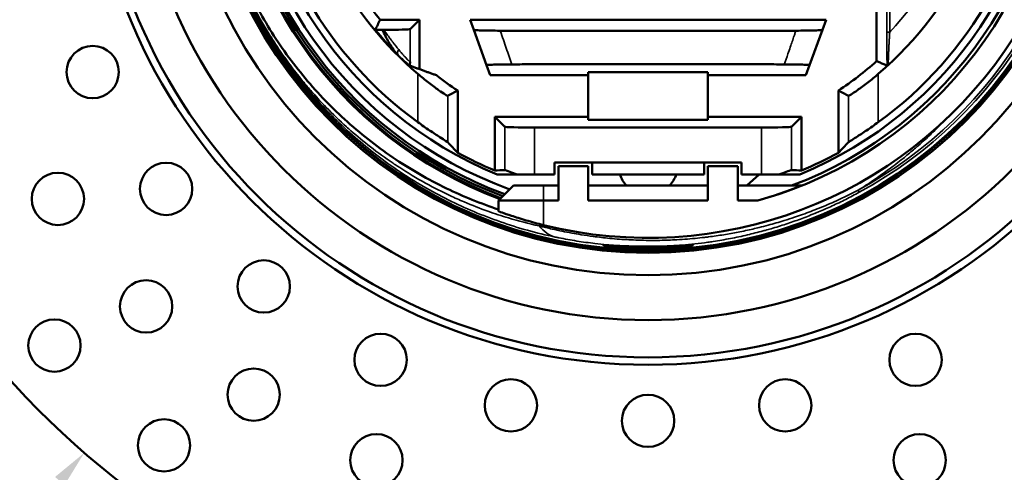
# Model space of a CAD drawing. Units: millimetres. Extents: x -2261 to 2301, y -4181 to 1165.
# Drawn here: x -238 to -172, y -3702 to -3672 of the extents above; entities that cross this region are included whole.
import ezdxf

# ---------------------------------------------------------------- set-up
doc = ezdxf.new("R2010")
doc.units = ezdxf.units.MM
for name, color, linetype, lineweight in [('Dimension (ANSI)', 7, 'Continuous', 25), ('Visible (ANSI)', 7, 'Continuous', 50), ('Visible Narrow (ANSI)', 7, 'Continuous', 35)]:
    doc.layers.add(name, color=color, linetype=linetype, lineweight=lineweight)
doc.styles.add('Note Text (ANSI)', font='tahoma.ttf')
doc.dimstyles.new('Default - mm (ANSI)', dxfattribs={"dimtxt": 3.048, "dimasz": 2.5, "dimexe": 3.175, "dimexo": 1.6002, "dimgap": 0.8, "dimtad": 0, "dimtoh": 1, "dimrnd": 1e-08, "dimzin": 4, "dimdsep": 46, "dimtxsty": 'Note Text (ANSI)', "dimcen": 0.09, "dimdle": 10, "dimclrd": 256, "dimclre": 256, "dimclrt": 256, "dimadec": 1, "dimazin": 1, "dimtfac": 1, "dimtofl": 0, "dimtmove": 0, "dimatfit": 3, "dimfxl": 1, "dimtolj": 1, "dimtzin": 4, "dimlwd": -1, "dimlwe": -1, "dimarcsym": 0})

# ---------------------------------------------------------------- blocks, each defined once
blk = doc.blocks.new('*D249')
at = {"layer": 'Defpoints', "color": 0, "transparency": 16777216}
for p in [(-158.426, -3613.906), (-233.88, -3700.691)]:
    blk.add_point(p, dxfattribs=at)
at = {"layer": 'Dimension (ANSI)', "transparency": 16777216}
for p, q in [((-196.243, -3657.298), (-196.063, -3657.298)), ((-196.153, -3657.388), (-196.153, -3657.208)), ((-267.387, -3739.23), (-235.52, -3702.578)), ((-279.726, -3739.23), (-267.387, -3739.23))]:
    blk.add_line(p, q, dxfattribs=at)
blk.add_solid([(-235.835, -3702.304), (-235.206, -3702.851), (-233.88, -3700.691)], dxfattribs=at)
at = {"layer": 'Dimension (ANSI)', "transparency": 16777216, "insert": (-290.004, -3737.493), "char_height": 3.048, "attachment_point": 1, "style": 'Note Text (ANSI)'}
blk.add_mtext('\\A1;∅115', dxfattribs=at)

msp = doc.modelspace()

# ---------------------------------------------------------------- linework, layer by layer
at = {"layer": 'Visible (ANSI)'}
for p, q in [((-180.856, -3674.461), (-180.856, -3640.135)), ((-214.083, -3671.689), (-211.45, -3671.689)), ((-211.45, -3671.689), (-212.08, -3672.319)), ((-211.45, -3671.689), (-211.45, -3675.002)), ((-208.067, -3671.689), (-184.239, -3671.689)), ((-208.067, -3671.689), (-207.816, -3672.376)), ((-184.239, -3671.689), (-184.49, -3672.376)), ((-214.407, -3672.37), (-213.92, -3672.37)), ((-207.816, -3672.376), (-206.957, -3674.731)), ((-185.349, -3674.731), (-184.49, -3672.376)), ((-206.71, -3675.408), (-206.957, -3674.731)), ((-192.153, -3675.198), (-200.153, -3675.198)), ((-200.153, -3675.198), (-200.153, -3678.398)), ((-192.153, -3678.398), (-192.153, -3675.198)), ((-185.596, -3675.408), (-185.349, -3674.731)), ((-200.153, -3675.408), (-206.71, -3675.408)), ((-185.596, -3675.408), (-192.153, -3675.408)), ((-208.894, -3676.436), (-208.894, -3680.594)), ((-183.413, -3680.594), (-183.413, -3676.436)), ((-206.413, -3681.788), (-206.413, -3678.189)), ((-206.413, -3678.189), (-200.153, -3678.189)), ((-206.413, -3678.189), (-205.743, -3678.858)), ((-192.153, -3678.398), (-200.153, -3678.398)), ((-192.153, -3678.189), (-185.894, -3678.189)), ((-185.894, -3678.189), (-186.563, -3678.858)), ((-185.894, -3678.189), (-185.894, -3681.788)), ((-203.744, -3678.909), (-188.562, -3678.909)), ((-202.403, -3681.248), (-189.903, -3681.248)), ((-202.403, -3682.048), (-202.403, -3681.248)), ((-199.903, -3681.248), (-199.903, -3682.048)), ((-192.403, -3681.248), (-192.403, -3682.048)), ((-189.903, -3682.048), (-189.903, -3681.248)), ((-200.153, -3681.498), (-202.153, -3681.498)), ((-202.153, -3681.498), (-202.153, -3683.798)), ((-200.153, -3683.798), (-200.153, -3681.498)), ((-190.153, -3681.498), (-192.153, -3681.498)), ((-192.153, -3681.498), (-192.153, -3683.798)), ((-190.153, -3683.798), (-190.153, -3681.498)), ((-206.26, -3682.048), (-204.912, -3682.048)), ((-204.912, -3682.048), (-203.744, -3682.048)), ((-202.403, -3682.048), (-203.744, -3682.048)), ((-199.903, -3682.048), (-192.403, -3682.048)), ((-188.562, -3682.048), (-189.903, -3682.048)), ((-188.709, -3682.048), (-189.545, -3682.798)), ((-188.562, -3682.048), (-187.394, -3682.048)), ((-187.394, -3682.048), (-186.004, -3682.048)), ((-206.153, -3683.798), (-205.153, -3682.798)), ((-205.153, -3682.798), (-203.153, -3682.798)), ((-202.153, -3682.798), (-203.153, -3682.798)), ((-192.153, -3682.798), (-200.153, -3682.798)), ((-185.874, -3682.798), (-190.153, -3682.798)), ((-206.153, -3683.798), (-206.153, -3684.52)), ((-206.153, -3683.798), (-203.153, -3683.798)), ((-202.153, -3683.798), (-203.153, -3683.798)), ((-192.153, -3683.798), (-200.153, -3683.798)), ((-188.805, -3683.798), (-190.153, -3683.798))]:
    msp.add_line(p, q, dxfattribs=at)
for centre, radius in [((-196.153, -3657.298), 37.5), ((-196.153, -3657.298), 37), ((-196.153, -3657.298), 34.5), ((-196.153, -3657.298), 31.5), ((-196.153, -3657.298), 30), ((-196.153, -3657.298), 29.867), ((-196.153, -3657.298), 29.806), ((-233.318, -3675.196), 1.75), ((-228.404, -3683.017), 1.75), ((-235.648, -3683.688), 1.75), ((-221.872, -3689.549), 1.75), ((-229.741, -3690.886), 1.75), ((-235.875, -3693.509), 1.75), ((-214.051, -3694.463), 1.75), ((-178.255, -3694.463), 1.75), ((-222.543, -3696.793), 1.75), ((-205.332, -3697.514), 1.75), ((-186.974, -3697.514), 1.75), ((-196.153, -3698.548), 1.75), ((-228.545, -3700.192), 1.75), ((-214.331, -3701.183), 1.75), ((-177.976, -3701.183), 1.75)]:
    msp.add_circle(centre, radius, dxfattribs=at)
for centre, radius, start, end in [((-196.153, -3657.298), 57.5, 170.95057, 99.04943), ((-196.153, -3657.298), 29, 256.03204, 103.96796), ((-196.153, -3657.298), 28.2, 110.56047, 249.43953), ((-196.153, -3657.298), 28.122, 110.48839, 249.51161), ((-196.153, -3657.298), 27.956, 110.33254, 249.66746), ((-196.153, -3657.298), 27.5, 285.49873, 74.50127), ((-196.153, -3657.298), 27.789, 110.17462, 249.82538), ((-196.153, -3657.298), 27.363, 109.76131, 250.23869), ((-196.153, -3657.298), 27.25, 290.6455, 69.3545), ((-196.153, -3657.298), 26.75, 292.29639, 67.70361), ((-196.153, -3657.298), 23.711, 310.53227, 49.46773), ((-196.153, -3657.298), 26.25, 305.94517, 355.15543), ((-196.153, -3657.298), 26.25, 186.01345, 234.05483), ((-196.153, -3657.298), 23.711, 186.66023, 229.46773), ((-196.153, -3657.298), 22.991, 210.32885, 218.75079), ((-196.153, -3657.298), 23.671, 219.54567, 224.77076), ((-196.153, -3657.298), 22.991, 303.65327, 311.71034), ((-196.153, -3657.298), 22.991, 231.96983, 236.34673), ((-196.153, -3657.298), 26.552, 241.32554, 247.2702), ((-196.153, -3657.298), 26.552, 292.7298, 298.67446), ((-196.153, -3657.298), 29.664, 233.04912, 233.05294), ((-196.153, -3681.398), 2, 198.96557, 224.427), ((-196.153, -3681.398), 2, 315.573, 341.03443)]:
    msp.add_arc(centre, radius, start, end, dxfattribs=at)
for centre, major_axis, ratio, start_param, end_param in [((-196.09, -3657.298), (-26.758, 0), 0.999997, 5.102253, 7.464118), ((-213.741, -3672.381), (-0.655, 0), 0.018224, 4.852226, 4.990101), ((-214.079, -3672.317), (-2, 0), 0.026186, 1.694878, 3.115413), ((-203.744, -3678.857), (2, 0), 0.026186, 3.167773, 4.712389), ((-188.562, -3678.857), (2, 0), 0.026186, 4.712389, 6.257005), ((-210.283, -3610.01), (-4.773, 71.732), 0.64292, 3.122056, 3.136547), ((-182.023, -3610.01), (4.773, 71.732), 0.642921, 3.146638, 3.161129), ((-196.153, -3657.471), (0, -27.333), 0.99998, 0.2722, 0.385538)]:
    msp.add_ellipse(centre, major_axis=major_axis, ratio=ratio, start_param=start_param, end_param=end_param, dxfattribs=at)
for points, knots in [([(-225.745, -3657.298), (-225.746, -3659.712), (-225.437, -3662.26), (-224.729, -3664.844), (-224.55, -3665.497), (-224.345, -3666.153), (-224.113, -3666.809), (-224.096, -3666.858), (-224.079, -3666.906), (-224.061, -3666.955), (-224.054, -3666.975), (-224.047, -3666.994), (-224.04, -3667.013), (-223.849, -3667.542), (-223.642, -3668.064), (-223.421, -3668.578), (-222.892, -3669.806), (-222.281, -3670.99), (-221.592, -3672.122), (-220.893, -3673.273), (-220.114, -3674.37), (-219.263, -3675.407), (-218.397, -3676.462), (-217.46, -3677.448), (-216.464, -3678.359), (-215.447, -3679.288), (-214.369, -3680.14), (-213.237, -3680.908), (-212.089, -3681.688), (-210.883, -3682.383), (-209.642, -3682.984), (-208.507, -3683.533), (-207.342, -3684.004), (-206.153, -3684.397)], [-4.271774, -4.271774, -4.271774, -4.271774, -3.437348, -3.437348, -3.437348, -3.226189, -3.226189, -3.226189, -3.21049, -3.21049, -3.21049, -3.204267, -3.204267, -3.204267, -3.033823, -3.033823, -3.033823, -2.626638, -2.626638, -2.626638, -2.212844, -2.212844, -2.212844, -1.791479, -1.791479, -1.791479, -1.361488, -1.361488, -1.361488, -0.92502, -0.92502, -0.92502, -0.526358, -0.526358, -0.526358, -0.526358]), ([(-212.958, -3673.969), (-213.174, -3673.75), (-213.358, -3673.471), (-213.66, -3672.937), (-213.798, -3672.645), (-213.92, -3672.37)], [0.000001, 0.000001, 0.000001, 0.000001, 0.0922859, 0.0922859, 0.1846693, 0.1846693, 0.1846693, 0.1846693]), ([(-207.816, -3672.376), (-207.814, -3672.382), (-207.775, -3672.388), (-207.612, -3672.399), (-207.479, -3672.405), (-207.139, -3672.414), (-206.935, -3672.418), (-206.501, -3672.423), (-206.277, -3672.425), (-206.048, -3672.426)], [0.000001, 0.000001, 0.000001, 0.000001, 0.0652139, 0.0652139, 0.1402777, 0.1402777, 0.2151085, 0.2151085, 0.2844589, 0.2844589, 0.2844589, 0.2844589]), ([(-206.048, -3672.426), (-202.675, -3672.437), (-199.289, -3672.44), (-193.018, -3672.44), (-189.631, -3672.437), (-186.259, -3672.426)], [10.635143, 10.635143, 10.635143, 10.635143, 11.575763, 11.575763, 12.516382, 12.516382, 12.516382, 12.516382]), ([(-186.259, -3672.426), (-186.029, -3672.425), (-185.805, -3672.423), (-185.371, -3672.418), (-185.168, -3672.414), (-184.827, -3672.405), (-184.694, -3672.399), (-184.531, -3672.388), (-184.492, -3672.382), (-184.49, -3672.376)], [0.000001, 0.000001, 0.000001, 0.000001, 0.069469, 0.069469, 0.1444277, 0.1444277, 0.2196189, 0.2196189, 0.2849433, 0.2849433, 0.2849433, 0.2849433]), ([(-212.08, -3674.519), (-212.081, -3674.529), (-212.081, -3674.538), (-212.085, -3674.606), (-212.088, -3674.653), (-212.095, -3674.728), (-212.099, -3674.75), (-212.102, -3674.753)], [-0.09238291, -0.09238291, -0.09238291, -0.09238291, -0.08621115, -0.08621115, -0.04648175, -0.04648175, -0.00025951, -0.00025951, -0.00025951, -0.00025951]), ([(-180.149, -3674.775), (-180.228, -3674.74), (-180.308, -3674.705), (-180.386, -3674.67), (-180.465, -3674.636), (-180.544, -3674.601), (-180.622, -3674.566), (-180.7, -3674.531), (-180.778, -3674.496), (-180.856, -3674.461)], [0, 0, 0, 0, 0.3333333, 0.3333333, 0.3333333, 0.6666667, 0.6666667, 0.6666667, 1, 1, 1, 1]), ([(-211.562, -3675.319), (-211.338, -3675.511), (-211.093, -3675.712), (-210.607, -3676.089), (-210.368, -3676.265), (-210.002, -3676.522), (-209.844, -3676.627), (-209.629, -3676.762), (-209.57, -3676.794), (-209.563, -3676.791)], [-0.338142, -0.338142, -0.338142, -0.338142, -0.2503746, -0.2503746, -0.1581333, -0.1581333, -0.0790666, -0.0790666, -0.0022655, -0.0022655, -0.0022655, -0.0022655]), ([(-205.267, -3674.681), (-205.492, -3674.682), (-205.71, -3674.683), (-206.127, -3674.689), (-206.32, -3674.693), (-206.641, -3674.702), (-206.765, -3674.707), (-206.922, -3674.719), (-206.959, -3674.725), (-206.957, -3674.731)], [0.000001, 0.000001, 0.000001, 0.000001, 0.0679704, 0.0679704, 0.1398633, 0.1398633, 0.2118231, 0.2118231, 0.2797253, 0.2797253, 0.2797253, 0.2797253]), ([(-185.349, -3674.731), (-185.347, -3674.725), (-185.384, -3674.719), (-185.542, -3674.707), (-185.665, -3674.702), (-185.986, -3674.693), (-186.179, -3674.689), (-186.596, -3674.683), (-186.815, -3674.682), (-187.039, -3674.681)], [0.000001, 0.000001, 0.000001, 0.000001, 0.0678502, 0.0678502, 0.1397533, 0.1397533, 0.2115902, 0.2115902, 0.2795059, 0.2795059, 0.2795059, 0.2795059]), ([(-182.743, -3676.791), (-182.737, -3676.794), (-182.677, -3676.762), (-182.462, -3676.627), (-182.305, -3676.522), (-181.938, -3676.265), (-181.699, -3676.089), (-181.214, -3675.712), (-180.968, -3675.511), (-180.744, -3675.319)], [-1.4079049, -1.4079049, -1.4079049, -1.4079049, -1.3311037, -1.3311037, -1.2520371, -1.2520371, -1.1597958, -1.1597958, -1.0720284, -1.0720284, -1.0720284, -1.0720284]), ([(-180.073, -3674.721), (-180.074, -3674.723), (-180.076, -3674.724), (-180.078, -3674.726), (-180.087, -3674.733), (-180.095, -3674.739), (-180.103, -3674.745), (-180.109, -3674.75), (-180.116, -3674.755), (-180.121, -3674.759), (-180.123, -3674.76), (-180.124, -3674.761), (-180.126, -3674.762), (-180.132, -3674.766), (-180.136, -3674.769), (-180.14, -3674.772), (-180.141, -3674.772), (-180.141, -3674.772), (-180.142, -3674.773), (-180.142, -3674.773), (-180.143, -3674.774), (-180.144, -3674.774), (-180.147, -3674.775), (-180.148, -3674.776), (-180.149, -3674.775)], [0, 0, 0, 0, 0.042608, 0.042608, 0.042608, 0.25, 0.25, 0.25, 0.4401382, 0.4401382, 0.4401382, 0.5, 0.5, 0.5, 0.71614, 0.71614, 0.71614, 0.75, 0.75, 0.75, 0.8070421, 0.8070421, 0.8070421, 1, 1, 1, 1]), ([(-209.563, -3679.89), (-209.569, -3679.883), (-209.617, -3679.852), (-209.797, -3679.738), (-209.937, -3679.649), (-210.282, -3679.429), (-210.521, -3679.273), (-211.03, -3678.928), (-211.301, -3678.739), (-211.554, -3678.556), (-211.558, -3678.553), (-211.562, -3678.55)], [-0.670003, -0.670003, -0.670003, -0.670003, -0.6018625, -0.6018625, -0.5273918, -0.5273918, -0.4354915, -0.4354915, -0.3435912, -0.3435912, -0.3420013, -0.3420013, -0.3420013, -0.3420013]), ([(-180.744, -3678.55), (-180.748, -3678.553), (-180.753, -3678.556), (-181.005, -3678.739), (-181.276, -3678.928), (-181.786, -3679.273), (-182.025, -3679.429), (-182.369, -3679.649), (-182.509, -3679.738), (-182.69, -3679.852), (-182.737, -3679.883), (-182.743, -3679.89)], [0.3420013, 0.3420013, 0.3420013, 0.3420013, 0.3435912, 0.3435912, 0.4354915, 0.4354915, 0.5273918, 0.5273918, 0.6018625, 0.6018625, 0.670003, 0.670003, 0.670003, 0.670003]), ([(-204.912, -3682.048), (-205.005, -3682.016), (-205.091, -3681.986), (-205.339, -3681.898), (-205.49, -3681.843), (-205.686, -3681.774), (-205.737, -3681.756), (-205.743, -3681.757)], [0.4316144, 0.4316144, 0.4316144, 0.4316144, 0.4658142, 0.4658142, 0.5409814, 0.5409814, 0.6117304, 0.6117304, 0.6117304, 0.6117304]), ([(-186.563, -3681.757), (-186.569, -3681.756), (-186.62, -3681.774), (-186.816, -3681.843), (-186.967, -3681.898), (-187.215, -3681.986), (-187.302, -3682.016), (-187.394, -3682.048)], [0.6214724, 0.6214724, 0.6214724, 0.6214724, 0.6922214, 0.6922214, 0.7673886, 0.7673886, 0.8015884, 0.8015884, 0.8015884, 0.8015884]), ([(-203.153, -3685.441), (-203.535, -3685.346), (-203.94, -3685.236), (-204.685, -3685.018), (-205.024, -3684.91), (-205.55, -3684.735), (-205.776, -3684.656), (-206.078, -3684.548), (-206.153, -3684.52), (-206.153, -3684.52)], [-0.4620953, -0.4620953, -0.4620953, -0.4620953, -0.3441232, -0.3441232, -0.2261512, -0.2261512, -0.1130756, -0.1130756, 0, 0, 0, 0]), ([(-196.153, -3686.886), (-196.53, -3686.886), (-196.931, -3686.88), (-197.67, -3686.856), (-198.007, -3686.84), (-198.539, -3686.811), (-198.77, -3686.797), (-199.077, -3686.781), (-199.152, -3686.78), (-199.154, -3686.793), (-199.079, -3686.808), (-198.773, -3686.85), (-198.543, -3686.876), (-198.01, -3686.923), (-197.673, -3686.948), (-196.933, -3686.982), (-196.531, -3686.991), (-195.776, -3686.991), (-195.373, -3686.982), (-194.633, -3686.948), (-194.296, -3686.923), (-193.764, -3686.876), (-193.533, -3686.85), (-193.227, -3686.808), (-193.152, -3686.793), (-193.153, -3686.786), (-193.154, -3686.78), (-193.23, -3686.781), (-193.536, -3686.797), (-193.767, -3686.811), (-194.3, -3686.84), (-194.637, -3686.856), (-195.375, -3686.88), (-195.777, -3686.886), (-196.153, -3686.886)], [0.451688, 0.451688, 0.451688, 0.451688, 0.564635, 0.564635, 0.677583, 0.677583, 0.79048, 0.79048, 0.903376, 0.903376, 1.016664, 1.016664, 1.129951, 1.129951, 1.243211, 1.243211, 1.35647, 1.35647, 1.46973, 1.46973, 1.582989, 1.582989, 1.696277, 1.696277, 1.809564, 1.809564, 1.809564, 1.922461, 1.922461, 2.035358, 2.035358, 2.148305, 2.148305, 2.261252, 2.261252, 2.261252, 2.261252])]:
    msp.add_open_spline(points, degree=3, knots=knots, dxfattribs=at)
for points, degree in [([(-214.407, -3672.37), (-214.3, -3672.143), (-214.192, -3671.916), (-214.083, -3671.689)], 3), ([(-187.039, -3674.681), (-187.505, -3674.679), (-188.437, -3674.676), (-189.838, -3674.673), (-191.24, -3674.67), (-192.643, -3674.669), (-194.047, -3674.667), (-195.452, -3674.667), (-196.857, -3674.667), (-198.262, -3674.667), (-199.666, -3674.669), (-201.07, -3674.67), (-202.471, -3674.673), (-203.871, -3674.676), (-204.802, -3674.679), (-205.267, -3674.681)], 3), ([(-212.102, -3674.753), (-211.208, -3675.101), (-210.317, -3675.408)], 2), ([(-209.563, -3676.791), (-209.34, -3676.674), (-209.117, -3676.555), (-208.894, -3676.436)], 3), ([(-182.743, -3676.791), (-182.966, -3676.674), (-183.189, -3676.555), (-183.413, -3676.436)], 3), ([(-208.894, -3680.594), (-209.117, -3680.365), (-209.34, -3680.131), (-209.563, -3679.89)], 3), ([(-182.743, -3679.89), (-182.966, -3680.131), (-183.189, -3680.365), (-183.413, -3680.594)], 3)]:
    msp.add_open_spline(points, degree=degree, dxfattribs=at)
at = {"layer": 'Visible Narrow (ANSI)'}
for p, q in [((-180.18, -3642.076), (-180.18, -3672.521)), ((-179.98, -3642.076), (-179.98, -3672.521)), ((-212.08, -3672.319), (-212.08, -3674.519)), ((-179.98, -3672.521), (-180.18, -3672.521)), ((-212.952, -3673.976), (-212.958, -3673.969)), ((-211.562, -3678.55), (-211.562, -3675.319)), ((-180.744, -3675.319), (-180.744, -3678.55)), ((-209.563, -3679.89), (-209.563, -3676.791)), ((-182.743, -3676.791), (-182.743, -3679.89)), ((-205.743, -3678.858), (-205.743, -3681.757)), ((-203.744, -3678.909), (-203.744, -3682.048)), ((-188.562, -3682.048), (-188.562, -3678.909)), ((-186.563, -3681.757), (-186.563, -3678.858)), ((-203.153, -3683.798), (-203.153, -3682.798)), ((-203.153, -3683.798), (-203.153, -3685.441))]:
    msp.add_line(p, q, dxfattribs=at)
for radius, start, end in [(29.389, 298.57896, 61.41018), (29.549, 298.57945, 61.41042), (23.71, 312.70529, 47.29471), (22.21, 316.73323, 339.75655)]:
    msp.add_arc((-196.153, -3657.298), radius, start, end, dxfattribs=at)
for centre, major_axis, ratio, start_param, end_param in [((-212.526, -3673.693), (-0.348, -0.359), 0.494917, 5.15978, 6.253208), ((-186.801, -3674.467), (4.784, -8.782), 0.000239, 6.103342, 6.265734), ((-200.267, -3676.467), (-2.023, -9.793), 0.404049, 5.960086, 6.264123)]:
    msp.add_ellipse(centre, major_axis=major_axis, ratio=ratio, start_param=start_param, end_param=end_param, dxfattribs=at)
for points, knots in [([(-202.365, -3686.243), (-203.612, -3685.982), (-204.838, -3685.641), (-206.035, -3685.224), (-207.232, -3684.807), (-208.399, -3684.314), (-209.528, -3683.75), (-210.657, -3683.186), (-211.746, -3682.551), (-212.788, -3681.852), (-213.829, -3681.153), (-214.823, -3680.39), (-215.761, -3679.57), (-216.7, -3678.75), (-217.584, -3677.873), (-218.407, -3676.947), (-219.23, -3676.021), (-219.992, -3675.046), (-220.687, -3674.035), (-221.381, -3673.023), (-222.008, -3671.975), (-222.566, -3670.899), (-223.123, -3669.823), (-223.611, -3668.719), (-224.029, -3667.593), (-224.447, -3666.468), (-224.794, -3665.321), (-225.071, -3664.162), (-225.348, -3663.003), (-225.552, -3661.832), (-225.684, -3660.682), (-225.817, -3659.533), (-225.878, -3658.405), (-225.878, -3657.298)], [0.0000018, 0.0000018, 0.0000018, 0.0000018, 0.0909091, 0.0909091, 0.0909091, 0.1818182, 0.1818182, 0.1818182, 0.2727273, 0.2727273, 0.2727273, 0.3636364, 0.3636364, 0.3636364, 0.4545455, 0.4545455, 0.4545455, 0.5454545, 0.5454545, 0.5454545, 0.6363636, 0.6363636, 0.6363636, 0.7272727, 0.7272727, 0.7272727, 0.8181818, 0.8181818, 0.8181818, 0.9090909, 0.9090909, 0.9090909, 1, 1, 1, 1]), ([(-203.442, -3685.494), (-204.131, -3685.343), (-204.814, -3685.167), (-205.954, -3684.827), (-206.414, -3684.676), (-207.404, -3684.324), (-207.933, -3684.117), (-208.776, -3683.759), (-209.095, -3683.616), (-209.657, -3683.352), (-209.901, -3683.233), (-210.752, -3682.802), (-211.35, -3682.472), (-212.312, -3681.894), (-212.684, -3681.659), (-213.106, -3681.378), (-213.161, -3681.341), (-213.733, -3680.954), (-214.239, -3680.587), (-215.178, -3679.858), (-215.613, -3679.499), (-216.136, -3679.04), (-216.235, -3678.952), (-216.797, -3678.445), (-217.249, -3678.01), (-217.987, -3677.25), (-218.281, -3676.933), (-218.78, -3676.371), (-218.988, -3676.128), (-219.475, -3675.541), (-219.75, -3675.193), (-220.275, -3674.497), (-220.526, -3674.148), (-221.05, -3673.383), (-221.322, -3672.965), (-221.942, -3671.952), (-222.28, -3671.352), (-222.824, -3670.302), (-223.04, -3669.858), (-223.319, -3669.245), (-223.392, -3669.08), (-223.666, -3668.448), (-223.855, -3667.976), (-224.18, -3667.102), (-224.319, -3666.7), (-224.58, -3665.893), (-224.702, -3665.486), (-224.902, -3664.757), (-224.985, -3664.435), (-225.136, -3663.802), (-225.205, -3663.49), (-225.333, -3662.867), (-225.392, -3662.554), (-225.499, -3661.929), (-225.547, -3661.616), (-225.619, -3661.092), (-225.646, -3660.88), (-225.706, -3660.355), (-225.737, -3660.043), (-225.789, -3659.419), (-225.81, -3659.107), (-225.842, -3658.485), (-225.853, -3658.174), (-225.862, -3657.675), (-225.864, -3657.487), (-225.864, -3657.3)], [0, 0, 0, 0, 0.05392, 0.05392, 0.090909, 0.090909, 0.134301, 0.134301, 0.161015, 0.161015, 0.181818, 0.181818, 0.234011, 0.234011, 0.267664, 0.267664, 0.272727, 0.272727, 0.320513, 0.320513, 0.363636, 0.363636, 0.373694, 0.373694, 0.421552, 0.421552, 0.454545, 0.454545, 0.478924, 0.478924, 0.512698, 0.512698, 0.545455, 0.545455, 0.58355, 0.58355, 0.636364, 0.636364, 0.674301, 0.674301, 0.688173, 0.688173, 0.727273, 0.727273, 0.759917, 0.759917, 0.792561, 0.792561, 0.818182, 0.818182, 0.842815, 0.842815, 0.867495, 0.867495, 0.892248, 0.892248, 0.909091, 0.909091, 0.934079, 0.934079, 0.959216, 0.959216, 0.984557, 0.984557, 1, 1, 1, 1]), ([(-212.837, -3673.693), (-212.872, -3673.65), (-212.907, -3673.607), (-212.979, -3673.519), (-213.015, -3673.473), (-213.089, -3673.381), (-213.126, -3673.333), (-213.172, -3673.274), (-213.18, -3673.263), (-213.229, -3673.2), (-213.268, -3673.149), (-213.347, -3673.044), (-213.387, -3672.991), (-213.462, -3672.89), (-213.497, -3672.842), (-213.567, -3672.745), (-213.603, -3672.696), (-213.673, -3672.598), (-213.707, -3672.549), (-213.772, -3672.456), (-213.802, -3672.412), (-213.832, -3672.369)], [0, 0, 0, 0, 0.100223, 0.100223, 0.202751, 0.202751, 0.30841, 0.30841, 0.333333, 0.333333, 0.445541, 0.445541, 0.561384, 0.561384, 0.666667, 0.666667, 0.77802, 0.77802, 0.894194, 0.894194, 1, 1, 1, 1]), ([(-206.048, -3672.426), (-205.975, -3672.635), (-205.904, -3672.841), (-205.77, -3673.228), (-205.707, -3673.41), (-205.579, -3673.782), (-205.513, -3673.972), (-205.387, -3674.336), (-205.326, -3674.51), (-205.267, -3674.681)], [0, 0, 0, 0, 0.262455, 0.262455, 0.5, 0.5, 0.756862, 0.756862, 1, 1, 1, 1]), ([(-187.039, -3674.681), (-186.956, -3674.442), (-186.875, -3674.207), (-186.742, -3673.823), (-186.689, -3673.671), (-186.549, -3673.267), (-186.463, -3673.017), (-186.366, -3672.737), (-186.354, -3672.702), (-186.314, -3672.586), (-186.286, -3672.506), (-186.259, -3672.426)], [0, 0, 0, 0, 0.3003673, 0.3003673, 0.5, 0.5, 0.8387653, 0.8387653, 0.8873094, 0.8873094, 1, 1, 1, 1]), ([(-180.18, -3672.521), (-180.18, -3672.537), (-180.18, -3672.553), (-180.18, -3672.602), (-180.18, -3672.635), (-180.18, -3672.692), (-180.18, -3672.714), (-180.18, -3672.767), (-180.18, -3672.798), (-180.18, -3672.859), (-180.18, -3672.888), (-180.18, -3672.947), (-180.179, -3672.975), (-180.179, -3673.042), (-180.179, -3673.08), (-180.179, -3673.144), (-180.179, -3673.169), (-180.178, -3673.241), (-180.178, -3673.289), (-180.178, -3673.359), (-180.177, -3673.38), (-180.177, -3673.443), (-180.177, -3673.486), (-180.176, -3673.545), (-180.176, -3673.56), (-180.176, -3673.591), (-180.176, -3673.607), (-180.175, -3673.659), (-180.175, -3673.696), (-180.174, -3673.765), (-180.174, -3673.798), (-180.173, -3673.84), (-180.173, -3673.85), (-180.172, -3673.897), (-180.172, -3673.934), (-180.171, -3674.009), (-180.17, -3674.045), (-180.169, -3674.09), (-180.169, -3674.097), (-180.169, -3674.107), (-180.169, -3674.11), (-180.168, -3674.153), (-180.168, -3674.193), (-180.166, -3674.274), (-180.165, -3674.314), (-180.164, -3674.36), (-180.164, -3674.366), (-180.164, -3674.376), (-180.164, -3674.381), (-180.163, -3674.412), (-180.162, -3674.438), (-180.161, -3674.489), (-180.16, -3674.514), (-180.159, -3674.559), (-180.158, -3674.581), (-180.157, -3674.602), (-180.157, -3674.604), (-180.157, -3674.616), (-180.156, -3674.627), (-180.155, -3674.656), (-180.154, -3674.675), (-180.153, -3674.708), (-180.152, -3674.724), (-180.15, -3674.751), (-180.15, -3674.764), (-180.149, -3674.775)], [0, 0, 0, 0, 0.030697, 0.030697, 0.0909091, 0.0909091, 0.1299567, 0.1299567, 0.1818182, 0.1818182, 0.2289572, 0.2289572, 0.2727273, 0.2727273, 0.3281512, 0.3281512, 0.3636364, 0.3636364, 0.4272653, 0.4272653, 0.4545455, 0.4545455, 0.5080738, 0.5080738, 0.5264882, 0.5264882, 0.5454545, 0.5454545, 0.5887668, 0.5887668, 0.6254898, 0.6254898, 0.6363636, 0.6363636, 0.6773938, 0.6773938, 0.7166945, 0.7166945, 0.7242785, 0.7242785, 0.7272727, 0.7272727, 0.7693414, 0.7693414, 0.8120869, 0.8120869, 0.8181818, 0.8181818, 0.8233728, 0.8233728, 0.8520138, 0.8520138, 0.8805524, 0.8805524, 0.9072007, 0.9072007, 0.9090909, 0.9090909, 0.9235734, 0.9235734, 0.9505325, 0.9505325, 0.9764656, 0.9764656, 0.9999999, 0.9999999, 0.9999999, 0.9999999]), ([(-179.98, -3672.521), (-179.981, -3672.536), (-179.982, -3672.552), (-179.985, -3672.599), (-179.987, -3672.632), (-179.99, -3672.685), (-179.992, -3672.705), (-179.995, -3672.757), (-179.997, -3672.789), (-180, -3672.847), (-180.002, -3672.871), (-180.005, -3672.928), (-180.007, -3672.961), (-180.01, -3673.024), (-180.012, -3673.054), (-180.016, -3673.116), (-180.017, -3673.148), (-180.021, -3673.217), (-180.023, -3673.253), (-180.027, -3673.321), (-180.029, -3673.352), (-180.032, -3673.423), (-180.035, -3673.464), (-180.037, -3673.508), (-180.037, -3673.511), (-180.039, -3673.542), (-180.04, -3673.571), (-180.043, -3673.636), (-180.045, -3673.671), (-180.048, -3673.722), (-180.048, -3673.738), (-180.05, -3673.78), (-180.052, -3673.806), (-180.055, -3673.868), (-180.056, -3673.903), (-180.059, -3673.962), (-180.06, -3673.986), (-180.062, -3674.033), (-180.063, -3674.057), (-180.065, -3674.118), (-180.067, -3674.155), (-180.069, -3674.219), (-180.07, -3674.246), (-180.072, -3674.291), (-180.072, -3674.31), (-180.074, -3674.353), (-180.074, -3674.378), (-180.076, -3674.425), (-180.076, -3674.447), (-180.077, -3674.481), (-180.077, -3674.494), (-180.078, -3674.517), (-180.078, -3674.528), (-180.079, -3674.565), (-180.079, -3674.589), (-180.079, -3674.631), (-180.079, -3674.648), (-180.078, -3674.666), (-180.078, -3674.67), (-180.078, -3674.685), (-180.077, -3674.695), (-180.076, -3674.709), (-180.075, -3674.715), (-180.074, -3674.719), (-180.074, -3674.721), (-180.073, -3674.721), (-180.073, -3674.721), (-180.073, -3674.721)], [0, 0, 0, 0, 0.02725, 0.02725, 0.083333, 0.083333, 0.115315, 0.115315, 0.166667, 0.166667, 0.20318, 0.20318, 0.25, 0.25, 0.291212, 0.291212, 0.333333, 0.333333, 0.379168, 0.379168, 0.416667, 0.416667, 0.464102, 0.464102, 0.467222, 0.467222, 0.5, 0.5, 0.538821, 0.538821, 0.555129, 0.555129, 0.583333, 0.583333, 0.619384, 0.619384, 0.642883, 0.642883, 0.666667, 0.666667, 0.703423, 0.703423, 0.730702, 0.730702, 0.75, 0.75, 0.776926, 0.776926, 0.802551, 0.802551, 0.819177, 0.819177, 0.833333, 0.833333, 0.871792, 0.871792, 0.907374, 0.907374, 0.916667, 0.916667, 0.948315, 0.948315, 0.979796, 0.979796, 0.994797, 0.994797, 1, 1, 1, 1]), ([(-212.879, -3674.047), (-212.891, -3674.035), (-212.915, -3674.012), (-212.939, -3673.988), (-212.952, -3673.976)], [0.0000124, 0.0000124, 0.0000124, 0.0000124, 0.5, 1, 1, 1, 1]), ([(-212.08, -3674.519), (-212.081, -3674.52), (-212.084, -3674.519), (-212.092, -3674.513), (-212.098, -3674.509), (-212.109, -3674.499), (-212.114, -3674.495), (-212.122, -3674.488), (-212.125, -3674.485), (-212.138, -3674.473), (-212.151, -3674.461), (-212.178, -3674.434), (-212.193, -3674.419), (-212.214, -3674.397), (-212.218, -3674.393), (-212.236, -3674.375), (-212.25, -3674.361), (-212.282, -3674.327), (-212.3, -3674.308), (-212.339, -3674.266), (-212.36, -3674.243), (-212.385, -3674.216), (-212.388, -3674.212), (-212.41, -3674.188), (-212.429, -3674.167), (-212.462, -3674.131), (-212.475, -3674.115), (-212.511, -3674.075), (-212.533, -3674.05), (-212.573, -3674.005), (-212.59, -3673.984), (-212.633, -3673.936), (-212.657, -3673.907), (-212.706, -3673.85), (-212.73, -3673.821), (-212.782, -3673.759), (-212.809, -3673.726), (-212.837, -3673.693)], [0, 0, 0, 0, 0.0792997, 0.0792997, 0.1560734, 0.1560734, 0.2, 0.2, 0.2236633, 0.2236633, 0.3043438, 0.3043438, 0.3817606, 0.3817606, 0.4, 0.4, 0.4576695, 0.4576695, 0.5231969, 0.5231969, 0.5900533, 0.5900533, 0.6, 0.6, 0.6554782, 0.6554782, 0.6935592, 0.6935592, 0.753066, 0.753066, 0.8, 0.8, 0.8644574, 0.8644574, 0.9287008, 0.9287008, 0.9999891, 0.9999891, 0.9999891, 0.9999891]), ([(-212.102, -3674.753), (-212.117, -3674.741), (-212.132, -3674.728), (-212.165, -3674.7), (-212.183, -3674.685), (-212.221, -3674.652), (-212.241, -3674.635), (-212.28, -3674.601), (-212.299, -3674.584), (-212.338, -3674.549), (-212.359, -3674.531), (-212.398, -3674.496), (-212.417, -3674.479), (-212.459, -3674.441), (-212.482, -3674.42), (-212.531, -3674.376), (-212.555, -3674.353), (-212.584, -3674.327), (-212.588, -3674.323), (-212.618, -3674.295), (-212.645, -3674.27), (-212.7, -3674.218), (-212.728, -3674.192), (-212.762, -3674.159), (-212.768, -3674.153), (-212.804, -3674.119), (-212.834, -3674.091), (-212.869, -3674.057), (-212.874, -3674.052), (-212.879, -3674.047)], [0.0000842, 0.0000842, 0.0000842, 0.0000842, 0.0796026, 0.0796026, 0.166236, 0.166236, 0.2557267, 0.2557267, 0.3333333, 0.3333333, 0.4136156, 0.4136156, 0.4824628, 0.4824628, 0.5662277, 0.5662277, 0.6534411, 0.6534411, 0.6666667, 0.6666667, 0.7601252, 0.7601252, 0.8579752, 0.8579752, 0.8796332, 0.8796332, 0.9826448, 0.9826448, 1, 1, 1, 1]), ([(-176.244, -3678.385), (-176.568, -3678.72), (-176.888, -3679.037), (-177.205, -3679.336), (-177.208, -3679.339), (-177.21, -3679.342), (-177.213, -3679.344), (-177.494, -3679.61), (-177.772, -3679.862), (-178.049, -3680.105), (-178.082, -3680.134), (-178.115, -3680.163), (-178.147, -3680.191), (-178.227, -3680.261), (-178.306, -3680.329), (-178.386, -3680.397), (-178.619, -3680.596), (-178.854, -3680.79), (-179.091, -3680.98), (-179.248, -3681.106), (-179.407, -3681.231), (-179.568, -3681.355), (-179.731, -3681.48), (-179.895, -3681.604), (-180.062, -3681.727), (-180.306, -3681.907), (-180.553, -3682.085), (-180.803, -3682.258), (-180.891, -3682.319), (-180.979, -3682.379), (-181.067, -3682.439), (-181.403, -3682.667), (-181.742, -3682.887), (-182.084, -3683.1), (-182.087, -3683.102), (-182.091, -3683.104), (-182.094, -3683.107)], [0.0002527, 0.0002527, 0.0002527, 0.0002527, 0.1666667, 0.1666667, 0.1666667, 0.1680871, 0.1680871, 0.1680871, 0.3158317, 0.3158317, 0.3158317, 0.3333333, 0.3333333, 0.3333333, 0.3756481, 0.3756481, 0.3756481, 0.5, 0.5, 0.5, 0.5826404, 0.5826404, 0.5826404, 0.6666667, 0.6666667, 0.6666667, 0.7900528, 0.7900528, 0.7900528, 0.8333333, 0.8333333, 0.8333333, 0.9982799, 0.9982799, 0.9982799, 0.9999764, 0.9999764, 0.9999764, 0.9999764]), ([(-182.094, -3683.107), (-182.566, -3683.352), (-183.051, -3683.589), (-183.925, -3683.985), (-184.31, -3684.15), (-184.888, -3684.383), (-185.076, -3684.457), (-185.624, -3684.665), (-185.988, -3684.796), (-186.583, -3684.995), (-186.811, -3685.069), (-187.396, -3685.25), (-187.755, -3685.353), (-188.318, -3685.504), (-188.52, -3685.556), (-188.86, -3685.64), (-188.997, -3685.673), (-189.463, -3685.78), (-189.794, -3685.851), (-190.446, -3685.978), (-190.766, -3686.035), (-191.423, -3686.141), (-191.76, -3686.19), (-192.191, -3686.244), (-192.283, -3686.255), (-192.585, -3686.29), (-192.794, -3686.313), (-193.465, -3686.377), (-193.928, -3686.41), (-194.567, -3686.441), (-194.742, -3686.448), (-195.314, -3686.466), (-195.711, -3686.47), (-196.346, -3686.465), (-196.584, -3686.46), (-197.237, -3686.438), (-197.652, -3686.416), (-198.283, -3686.37), (-198.501, -3686.351), (-199.089, -3686.295), (-199.459, -3686.252), (-200.094, -3686.167), (-200.361, -3686.128), (-201.053, -3686.017), (-201.477, -3685.939), (-202.122, -3685.807), (-202.345, -3685.758), (-202.861, -3685.64), (-203.152, -3685.569), (-203.442, -3685.494)], [0.0000026, 0.0000026, 0.0000026, 0.0000026, 0.0784278, 0.0784278, 0.1382093, 0.1382093, 0.1666667, 0.1666667, 0.2206347, 0.2206347, 0.2537346, 0.2537346, 0.3049487, 0.3049487, 0.3333333, 0.3333333, 0.3524792, 0.3524792, 0.3981544, 0.3981544, 0.4419131, 0.4419131, 0.4875232, 0.4875232, 0.5, 0.5, 0.5281526, 0.5281526, 0.5901845, 0.5901845, 0.6136758, 0.6136758, 0.6666667, 0.6666667, 0.698523, 0.698523, 0.7540763, 0.7540763, 0.7833085, 0.7833085, 0.8333333, 0.8333333, 0.8696418, 0.8696418, 0.9279933, 0.9279933, 0.9590431, 0.9590431, 0.999997, 0.999997, 0.999997, 0.999997]), ([(-182.018, -3683.247), (-182.314, -3683.408), (-182.615, -3683.565), (-183.22, -3683.869), (-183.525, -3684.015), (-184.134, -3684.295), (-184.439, -3684.429), (-184.817, -3684.588), (-184.886, -3684.616), (-184.977, -3684.654), (-184.999, -3684.663), (-185.33, -3684.798), (-185.643, -3684.92), (-186.278, -3685.154), (-186.601, -3685.267), (-187.255, -3685.483), (-187.587, -3685.586), (-188.05, -3685.721), (-188.179, -3685.758), (-188.355, -3685.807), (-188.402, -3685.82), (-188.799, -3685.928), (-189.153, -3686.017), (-189.885, -3686.188), (-190.263, -3686.268), (-191.024, -3686.414), (-191.406, -3686.48), (-191.912, -3686.557), (-192.034, -3686.574), (-192.726, -3686.671), (-193.3, -3686.734), (-194.366, -3686.819), (-194.86, -3686.847), (-195.549, -3686.868), (-195.746, -3686.872), (-196.35, -3686.878), (-196.757, -3686.874), (-197.569, -3686.849), (-197.975, -3686.828), (-198.556, -3686.787), (-198.732, -3686.773), (-199.175, -3686.733), (-199.441, -3686.706), (-200.114, -3686.628), (-200.519, -3686.572), (-201.324, -3686.444), (-201.725, -3686.372), (-202.203, -3686.276), (-202.284, -3686.26), (-202.365, -3686.243)], [0.0000001, 0.0000001, 0.0000001, 0.0000001, 0.0518652, 0.0518652, 0.1027791, 0.1027791, 0.1521736, 0.1521736, 0.1631699, 0.1631699, 0.1666667, 0.1666667, 0.215633, 0.215633, 0.2648036, 0.2648036, 0.3142944, 0.3142944, 0.3333333, 0.3333333, 0.3401629, 0.3401629, 0.3915757, 0.3915757, 0.4457878, 0.4457878, 0.5, 0.5, 0.517191, 0.517191, 0.5976851, 0.5976851, 0.6666667, 0.6666667, 0.6942024, 0.6942024, 0.7511745, 0.7511745, 0.8083596, 0.8083596, 0.8333333, 0.8333333, 0.8712929, 0.8712929, 0.9296501, 0.9296501, 0.9880639, 0.9880639, 1, 1, 1, 1]), ([(-202.826, -3685.52), (-202.852, -3685.519), (-202.878, -3685.518), (-202.958, -3685.516), (-203.011, -3685.514), (-203.19, -3685.506), (-203.316, -3685.5), (-203.442, -3685.494)], [0.7134928, 0.7134928, 0.7134928, 0.7134928, 0.75, 0.75, 0.8255853, 0.8255853, 0.9999779, 0.9999779, 0.9999779, 0.9999779])]:
    msp.add_open_spline(points, degree=3, knots=knots, dxfattribs=at)

# ---------------------------------------------------------------- dimensions: what is measured, and where the dimension line sits
at = {"layer": 'Dimension (ANSI)'}
dim = msp.add_diameter_dim_2p(p1=(-158.426, -3613.906), p2=(-233.88, -3700.691), dimstyle='Default - mm (ANSI)', override={"dimgap": 0.8, "dimtih": 1, "dimdec": 0, "dimlfac": 1, "dimtol": 0, "dimlim": 0, "dimtp": 0, "dimtm": 0, "dimtdec": 2}, dxfattribs=at)
dim.commit()
dim.dimension.update_dxf_attribs({"geometry": '*D249', "text_midpoint": (-285.265, -3739.23), "dimtype": 163})

doc.saveas('drawing.dxf')
